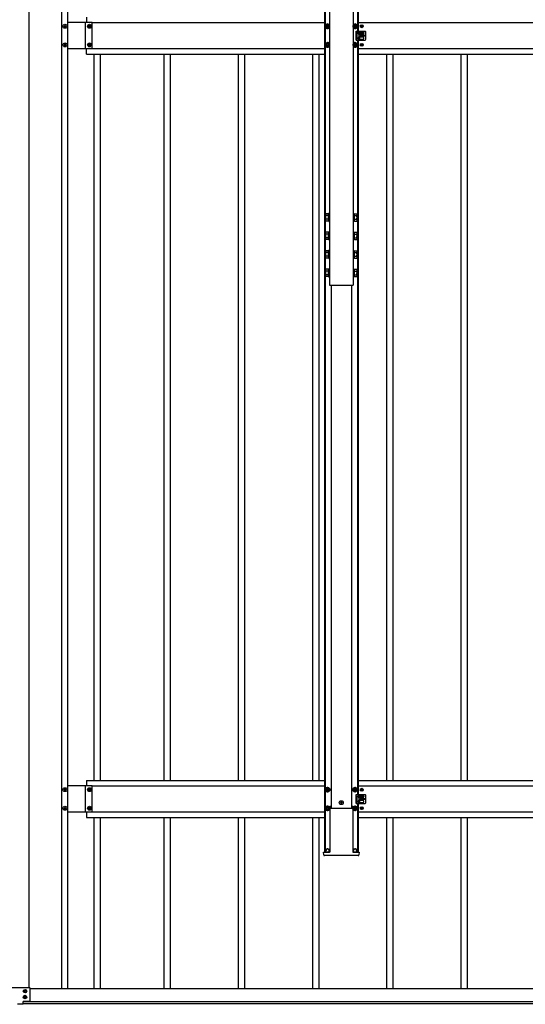
# Model space of a CAD drawing. Units: millimetres. Extents: x 0 to 33640, y 0 to 23760.
# Drawn here: x 8865 to 10227, y 9093 to 11742 of the extents above; entities that cross this region are included whole.
import ezdxf

# ---------------------------------------------------------------- set-up
doc = ezdxf.new("R2010")
doc.units = ezdxf.units.MM
doc.linetypes.add('YHIDDEN_1', pattern=[4, 3, -1])
doc.layers.add('YKK_13', color=4, linetype='Continuous', lineweight=30)
doc.layers.add('YKK_A1', color=4, linetype='Continuous', lineweight=30)

msp = doc.modelspace()

# ---------------------------------------------------------------- linework, layer by layer
at = {"layer": 'YKK_13'}
for p, q in [((8984.7, 11723.6), (8984.7, 11724.6)), ((8984.7, 11724.6), (8985.6, 11724.6)), ((8985.6, 11723.6), (8984.7, 11723.6)), ((8986.6, 11726.5), (8987.6, 11726.5)), ((8986.6, 11725.6), (8986.6, 11726.5)), ((8986.6, 11721.7), (8986.6, 11722.7)), ((8987.6, 11721.7), (8986.6, 11721.7)), ((8987.6, 11726.5), (8987.6, 11725.6)), ((8987.6, 11722.7), (8987.6, 11721.7)), ((8988.5, 11724.6), (8989.5, 11724.6)), ((8989.5, 11723.6), (8988.5, 11723.6)), ((8989.5, 11724.6), (8989.5, 11723.6)), ((9050.7, 11723.6), (9050.7, 11724.6)), ((9050.7, 11724.6), (9051.6, 11724.6)), ((9051.6, 11723.6), (9050.7, 11723.6)), ((9052.6, 11726.5), (9053.6, 11726.5)), ((9052.6, 11725.6), (9052.6, 11726.5)), ((9052.6, 11721.7), (9052.6, 11722.7)), ((9053.6, 11721.7), (9052.6, 11721.7)), ((9053.6, 11726.5), (9053.6, 11725.6)), ((9053.6, 11722.7), (9053.6, 11721.7)), ((9054.5, 11724.6), (9055.5, 11724.6)), ((9055.5, 11723.6), (9054.5, 11723.6)), ((9055.5, 11724.6), (9055.5, 11723.6)), ((9694.1, 11729.9), (9689.1, 11727)), ((9689.1, 11727), (9689.1, 11721.2)), ((9689.1, 11721.2), (9694.1, 11718.4)), ((9691.1, 11724.9), (9691.1, 11723.4)), ((9691.8, 11724.9), (9691.1, 11724.9)), ((9691.1, 11723.4), (9691.8, 11723.4)), ((9694.8, 11727.1), (9693.3, 11727.1)), ((9693.3, 11727.1), (9693.3, 11726.4)), ((9693.3, 11721.8), (9693.3, 11721.1)), ((9693.3, 11721.1), (9694.8, 11721.1)), ((9699.1, 11727), (9694.1, 11729.9)), ((9694.1, 11718.4), (9699.1, 11721.2)), ((9694.8, 11726.4), (9694.8, 11727.1)), ((9694.8, 11721.1), (9694.8, 11721.8)), ((9697.1, 11724.9), (9696.4, 11724.9)), ((9696.4, 11723.4), (9697.1, 11723.4)), ((9697.1, 11723.4), (9697.1, 11724.9)), ((9699.1, 11721.2), (9699.1, 11727)), ((9768.1, 11729.9), (9763.1, 11727)), ((9763.1, 11727), (9763.1, 11721.2)), ((9763.1, 11721.2), (9768.1, 11718.4)), ((9765.1, 11724.9), (9765.1, 11723.4)), ((9765.8, 11724.9), (9765.1, 11724.9)), ((9765.1, 11723.4), (9765.8, 11723.4)), ((9768.8, 11727.1), (9767.3, 11727.1)), ((9767.3, 11727.1), (9767.3, 11726.4)), ((9767.3, 11721.8), (9767.3, 11721.1)), ((9767.3, 11721.1), (9768.8, 11721.1)), ((9773.1, 11727), (9768.1, 11729.9)), ((9768.1, 11718.4), (9773.1, 11721.2)), ((9768.8, 11726.4), (9768.8, 11727.1)), ((9768.8, 11721.1), (9768.8, 11721.8)), ((9771.1, 11724.9), (9770.4, 11724.9)), ((9770.4, 11723.4), (9771.1, 11723.4)), ((9771.1, 11723.4), (9771.1, 11724.9)), ((9771.1, 11711.1), (9784.1, 11711.1)), ((9771.1, 11687.1), (9771.1, 11711.1)), ((9773.1, 11721.2), (9773.1, 11727)), ((9779.6, 11708.6), (9779.6, 11711.1)), ((9784.8, 11724.5), (9784, 11724.5)), ((9784, 11724.5), (9784, 11723.7)), ((9784, 11723.7), (9784.8, 11723.7)), ((9785, 11711.1), (9795.1, 11711.1)), ((9786.5, 11726.2), (9785.7, 11726.2)), ((9785.7, 11726.2), (9785.7, 11725.4)), ((9785.7, 11722.9), (9785.7, 11722.1)), ((9785.7, 11722.1), (9786.5, 11722.1)), ((9786.5, 11725.4), (9786.5, 11726.2)), ((9786.5, 11722.1), (9786.5, 11722.9)), ((9788.1, 11724.5), (9787.3, 11724.5)), ((9787.3, 11723.7), (9788.1, 11723.7)), ((9788.1, 11723.7), (9788.1, 11724.5)), ((9771.1, 11687.1), (9784.1, 11687.1)), ((9776.1, 11706.6), (9776.1, 11705.6)), ((9776.1, 11691.6), (9776.1, 11692.6)), ((9778.1, 11708.6), (9790.1, 11708.6)), ((9790.1, 11703.6), (9778.1, 11703.6)), ((9790.1, 11694.6), (9778.1, 11694.6)), ((9778.1, 11689.6), (9790.1, 11689.6)), ((9779.6, 11694.6), (9779.6, 11703.6)), ((9779.6, 11687.1), (9779.6, 11689.6)), ((9780.6, 11707.6), (9780.6, 11704.6)), ((9780.6, 11690.6), (9780.6, 11693.6)), ((9784.8, 11699.5), (9784, 11699.5)), ((9784, 11699.5), (9784, 11698.7)), ((9784, 11698.7), (9784.8, 11698.7)), ((9785, 11687.1), (9795.1, 11687.1)), ((9786.5, 11701.2), (9785.7, 11701.2)), ((9785.7, 11701.2), (9785.7, 11700.4)), ((9785.7, 11697.9), (9785.7, 11697.1)), ((9785.7, 11697.1), (9786.5, 11697.1)), ((9786.5, 11700.4), (9786.5, 11701.2)), ((9786.5, 11697.1), (9786.5, 11697.9)), ((9788.1, 11699.5), (9787.3, 11699.5)), ((9787.3, 11698.7), (9788.1, 11698.7)), ((9788.1, 11698.7), (9788.1, 11699.5)), ((9792.1, 11706.6), (9792.1, 11705.6)), ((9792.1, 11691.6), (9792.1, 11692.6)), ((9797.1, 11689.1), (9797.1, 11709.1)), ((8984.7, 11673.6), (8984.7, 11674.6)), ((8984.7, 11674.6), (8985.6, 11674.6)), ((8985.6, 11673.6), (8984.7, 11673.6)), ((8986.6, 11676.5), (8987.6, 11676.5)), ((8986.6, 11675.6), (8986.6, 11676.5)), ((8986.6, 11671.7), (8986.6, 11672.7)), ((8987.6, 11671.7), (8986.6, 11671.7)), ((8987.6, 11676.5), (8987.6, 11675.6)), ((8987.6, 11672.7), (8987.6, 11671.7)), ((8988.5, 11674.6), (8989.5, 11674.6)), ((8989.5, 11673.6), (8988.5, 11673.6)), ((8989.5, 11674.6), (8989.5, 11673.6)), ((9050.7, 11673.6), (9050.7, 11674.6)), ((9050.7, 11674.6), (9051.6, 11674.6)), ((9051.6, 11673.6), (9050.7, 11673.6)), ((9052.6, 11676.5), (9053.6, 11676.5)), ((9052.6, 11675.6), (9052.6, 11676.5)), ((9052.6, 11671.7), (9052.6, 11672.7)), ((9053.6, 11671.7), (9052.6, 11671.7)), ((9053.6, 11676.5), (9053.6, 11675.6)), ((9053.6, 11672.7), (9053.6, 11671.7)), ((9054.5, 11674.6), (9055.5, 11674.6)), ((9055.5, 11673.6), (9054.5, 11673.6)), ((9055.5, 11674.6), (9055.5, 11673.6)), ((9694.1, 11679.9), (9689.1, 11677)), ((9689.1, 11677), (9689.1, 11671.2)), ((9689.1, 11671.2), (9694.1, 11668.4)), ((9691.1, 11674.9), (9691.1, 11673.4)), ((9691.8, 11674.9), (9691.1, 11674.9)), ((9691.1, 11673.4), (9691.8, 11673.4)), ((9694.8, 11677.1), (9693.3, 11677.1)), ((9693.3, 11677.1), (9693.3, 11676.4)), ((9693.3, 11671.8), (9693.3, 11671.1)), ((9693.3, 11671.1), (9694.8, 11671.1)), ((9699.1, 11677), (9694.1, 11679.9)), ((9694.1, 11668.4), (9699.1, 11671.2)), ((9694.8, 11676.4), (9694.8, 11677.1)), ((9694.8, 11671.1), (9694.8, 11671.8)), ((9697.1, 11674.9), (9696.4, 11674.9)), ((9696.4, 11673.4), (9697.1, 11673.4)), ((9697.1, 11673.4), (9697.1, 11674.9)), ((9699.1, 11671.2), (9699.1, 11677)), ((9768.1, 11679.9), (9763.1, 11677)), ((9763.1, 11677), (9763.1, 11671.2)), ((9763.1, 11671.2), (9768.1, 11668.4)), ((9765.1, 11674.9), (9765.1, 11673.4)), ((9765.8, 11674.9), (9765.1, 11674.9)), ((9765.1, 11673.4), (9765.8, 11673.4)), ((9768.8, 11677.1), (9767.3, 11677.1)), ((9767.3, 11677.1), (9767.3, 11676.4)), ((9767.3, 11671.8), (9767.3, 11671.1)), ((9767.3, 11671.1), (9768.8, 11671.1)), ((9773.1, 11677), (9768.1, 11679.9)), ((9768.1, 11668.4), (9773.1, 11671.2)), ((9768.8, 11676.4), (9768.8, 11677.1)), ((9768.8, 11671.1), (9768.8, 11671.8)), ((9771.1, 11674.9), (9770.4, 11674.9)), ((9770.4, 11673.4), (9771.1, 11673.4)), ((9771.1, 11673.4), (9771.1, 11674.9)), ((9773.1, 11671.2), (9773.1, 11677)), ((9784.8, 11674.5), (9784, 11674.5)), ((9784, 11674.5), (9784, 11673.7)), ((9784, 11673.7), (9784.8, 11673.7)), ((9786.5, 11676.2), (9785.7, 11676.2)), ((9785.7, 11676.2), (9785.7, 11675.4)), ((9785.7, 11672.9), (9785.7, 11672.1)), ((9785.7, 11672.1), (9786.5, 11672.1)), ((9786.5, 11675.4), (9786.5, 11676.2)), ((9786.5, 11672.1), (9786.5, 11672.9)), ((9788.1, 11674.5), (9787.3, 11674.5)), ((9787.3, 11673.7), (9788.1, 11673.7)), ((9788.1, 11673.7), (9788.1, 11674.5)), ((9688.7, 11218.5), (9689.4, 11219.8)), ((9688.7, 11218.5), (9688.7, 11201.5)), ((9695.7, 11219.8), (9689.4, 11219.8)), ((9695.7, 11214.9), (9689.4, 11214.9)), ((9695.7, 11219.8), (9695.7, 11200.2)), ((9697.5, 11218.6), (9695.7, 11218.6)), ((9699.1, 11221), (9697.5, 11221)), ((9697.5, 11221), (9697.5, 11199)), ((9699.1, 11199), (9699.1, 11221)), ((9763.1, 11221), (9763.1, 11199)), ((9764.7, 11221), (9763.1, 11221)), ((9764.7, 11199), (9764.7, 11221)), ((9766.5, 11218.6), (9764.7, 11218.6)), ((9766.5, 11219.8), (9772.7, 11219.8)), ((9766.5, 11200.2), (9766.5, 11219.8)), ((9766.5, 11214.9), (9772.7, 11214.9)), ((9773.5, 11218.5), (9772.7, 11219.8)), ((9773.5, 11201.5), (9773.5, 11218.5)), ((9688.7, 11201.5), (9689.4, 11200.2)), ((9695.7, 11205.1), (9689.4, 11205.1)), ((9695.7, 11200.2), (9689.4, 11200.2)), ((9695.7, 11201.4), (9697.5, 11201.4)), ((9697.5, 11199), (9699.1, 11199)), ((9763.1, 11199), (9764.7, 11199)), ((9764.7, 11201.4), (9766.5, 11201.4)), ((9766.5, 11205.1), (9772.7, 11205.1)), ((9766.5, 11200.2), (9772.7, 11200.2)), ((9773.5, 11201.5), (9772.7, 11200.2)), ((9688.7, 11168.6), (9689.4, 11170)), ((9688.7, 11168.6), (9688.7, 11151.6)), ((9695.7, 11170), (9689.4, 11170)), ((9695.7, 11165), (9689.4, 11165)), ((9695.7, 11155.2), (9689.4, 11155.2)), ((9695.7, 11170), (9695.7, 11150.3)), ((9697.5, 11168.7), (9695.7, 11168.7)), ((9699.1, 11171.1), (9697.5, 11171.1)), ((9697.5, 11171.1), (9697.5, 11149.1)), ((9699.1, 11149.1), (9699.1, 11171.1)), ((9763.1, 11171.1), (9763.1, 11149.1)), ((9764.7, 11171.1), (9763.1, 11171.1)), ((9764.7, 11149.1), (9764.7, 11171.1)), ((9766.5, 11168.7), (9764.7, 11168.7)), ((9766.5, 11170), (9772.7, 11170)), ((9766.5, 11150.3), (9766.5, 11170)), ((9766.5, 11165), (9772.7, 11165)), ((9766.5, 11155.2), (9772.7, 11155.2)), ((9773.5, 11168.6), (9772.7, 11170)), ((9773.5, 11151.6), (9773.5, 11168.6)), ((9688.7, 11151.6), (9689.4, 11150.3)), ((9695.7, 11150.3), (9689.4, 11150.3)), ((9695.7, 11151.5), (9697.5, 11151.5)), ((9697.5, 11149.1), (9699.1, 11149.1)), ((9763.1, 11149.1), (9764.7, 11149.1)), ((9764.7, 11151.5), (9766.5, 11151.5)), ((9766.5, 11150.3), (9772.7, 11150.3)), ((9773.5, 11151.6), (9772.7, 11150.3)), ((9688.7, 11118.8), (9689.4, 11120.1)), ((9688.7, 11118.8), (9688.7, 11101.8)), ((9688.7, 11101.8), (9689.4, 11100.4)), ((9695.7, 11120.1), (9689.4, 11120.1)), ((9695.7, 11115.2), (9689.4, 11115.2)), ((9695.7, 11105.4), (9689.4, 11105.4)), ((9695.7, 11120.1), (9695.7, 11100.4)), ((9697.5, 11118.9), (9695.7, 11118.9)), ((9695.7, 11101.7), (9697.5, 11101.7)), ((9699.1, 11121.3), (9697.5, 11121.3)), ((9697.5, 11121.3), (9697.5, 11099.3)), ((9699.1, 11099.3), (9699.1, 11121.3)), ((9763.1, 11121.3), (9763.1, 11099.3)), ((9764.7, 11121.3), (9763.1, 11121.3)), ((9764.7, 11099.3), (9764.7, 11121.3)), ((9766.5, 11118.9), (9764.7, 11118.9)), ((9764.7, 11101.7), (9766.5, 11101.7)), ((9766.5, 11120.1), (9772.7, 11120.1)), ((9766.5, 11100.4), (9766.5, 11120.1)), ((9766.5, 11115.2), (9772.7, 11115.2)), ((9766.5, 11105.4), (9772.7, 11105.4)), ((9773.5, 11118.8), (9772.7, 11120.1)), ((9773.5, 11101.8), (9772.7, 11100.4)), ((9773.5, 11101.8), (9773.5, 11118.8)), ((9695.7, 11100.4), (9689.4, 11100.4)), ((9697.5, 11099.3), (9699.1, 11099.3)), ((9763.1, 11099.3), (9764.7, 11099.3)), ((9766.5, 11100.4), (9772.7, 11100.4)), ((9688.7, 11068.9), (9689.4, 11070.2)), ((9688.7, 11068.9), (9688.7, 11051.9)), ((9688.7, 11051.9), (9689.4, 11050.6)), ((9695.7, 11070.2), (9689.4, 11070.2)), ((9695.7, 11065.3), (9689.4, 11065.3)), ((9695.7, 11055.5), (9689.4, 11055.5)), ((9695.7, 11050.6), (9689.4, 11050.6)), ((9695.7, 11070.2), (9695.7, 11050.6)), ((9697.5, 11069), (9695.7, 11069)), ((9695.7, 11051.8), (9697.5, 11051.8)), ((9699.1, 11071.4), (9697.5, 11071.4)), ((9697.5, 11071.4), (9697.5, 11049.4)), ((9697.5, 11049.4), (9699.1, 11049.4)), ((9699.1, 11049.4), (9699.1, 11071.4)), ((9763.1, 11071.4), (9763.1, 11049.4)), ((9764.7, 11071.4), (9763.1, 11071.4)), ((9763.1, 11049.4), (9764.7, 11049.4)), ((9764.7, 11049.4), (9764.7, 11071.4)), ((9766.5, 11069), (9764.7, 11069)), ((9764.7, 11051.8), (9766.5, 11051.8)), ((9766.5, 11070.2), (9772.7, 11070.2)), ((9766.5, 11050.6), (9766.5, 11070.2)), ((9766.5, 11065.3), (9772.7, 11065.3)), ((9766.5, 11055.5), (9772.7, 11055.5)), ((9766.5, 11050.6), (9772.7, 11050.6)), ((9773.5, 11068.9), (9772.7, 11070.2)), ((9773.5, 11051.9), (9772.7, 11050.6)), ((9773.5, 11051.9), (9773.5, 11068.9)), ((8984.7, 9669.5), (8984.7, 9670.5)), ((8984.7, 9670.5), (8985.6, 9670.5)), ((8986.6, 9672.4), (8987.6, 9672.4)), ((8986.6, 9671.4), (8986.6, 9672.4)), ((8987.6, 9672.4), (8987.6, 9671.4)), ((8988.5, 9670.5), (8989.5, 9670.5)), ((8989.5, 9670.5), (8989.5, 9669.5)), ((9050.7, 9669.5), (9050.7, 9670.5)), ((9050.7, 9670.5), (9051.6, 9670.5)), ((9052.6, 9672.4), (9053.6, 9672.4)), ((9052.6, 9671.4), (9052.6, 9672.4)), ((9053.6, 9672.4), (9053.6, 9671.4)), ((9054.5, 9670.5), (9055.5, 9670.5)), ((9055.5, 9670.5), (9055.5, 9669.5)), ((9694.1, 9675.8), (9689.1, 9672.9)), ((9689.1, 9672.9), (9689.1, 9667.1)), ((9691.1, 9670.8), (9691.1, 9669.2)), ((9691.8, 9670.8), (9691.1, 9670.8)), ((9694.8, 9673), (9693.3, 9673)), ((9693.3, 9673), (9693.3, 9672.3)), ((9699.1, 9672.9), (9694.1, 9675.8)), ((9694.8, 9672.3), (9694.8, 9673)), ((9697.1, 9670.8), (9696.4, 9670.8)), ((9697.1, 9669.2), (9697.1, 9670.8)), ((9699.1, 9667.1), (9699.1, 9672.9)), ((9768.1, 9675.8), (9763.1, 9672.9)), ((9763.1, 9672.9), (9763.1, 9667.1)), ((9765.1, 9670.8), (9765.1, 9669.2)), ((9765.8, 9670.8), (9765.1, 9670.8)), ((9768.8, 9673), (9767.3, 9673)), ((9767.3, 9673), (9767.3, 9672.3)), ((9773.1, 9672.9), (9768.1, 9675.8)), ((9768.8, 9672.3), (9768.8, 9673)), ((9771.1, 9670.8), (9770.4, 9670.8)), ((9771.1, 9669.2), (9771.1, 9670.8)), ((9773.1, 9667.1), (9773.1, 9672.9)), ((9784.8, 9670.4), (9784, 9670.4)), ((9784, 9670.4), (9784, 9669.6)), ((9786.5, 9672.1), (9785.7, 9672.1)), ((9785.7, 9672.1), (9785.7, 9671.2)), ((9786.5, 9671.2), (9786.5, 9672.1)), ((9788.1, 9670.4), (9787.3, 9670.4)), ((9788.1, 9669.6), (9788.1, 9670.4)), ((8985.6, 9669.5), (8984.7, 9669.5)), ((8986.6, 9667.6), (8986.6, 9668.6)), ((8987.6, 9667.6), (8986.6, 9667.6)), ((8987.6, 9668.6), (8987.6, 9667.6)), ((8989.5, 9669.5), (8988.5, 9669.5)), ((9051.6, 9669.5), (9050.7, 9669.5)), ((9052.6, 9667.6), (9052.6, 9668.6)), ((9053.6, 9667.6), (9052.6, 9667.6)), ((9053.6, 9668.6), (9053.6, 9667.6)), ((9055.5, 9669.5), (9054.5, 9669.5)), ((9689.1, 9667.1), (9694.1, 9664.2)), ((9691.1, 9669.2), (9691.8, 9669.2)), ((9693.3, 9667.7), (9693.3, 9667)), ((9693.3, 9667), (9694.8, 9667)), ((9694.1, 9664.2), (9699.1, 9667.1)), ((9694.8, 9667), (9694.8, 9667.7)), ((9696.4, 9669.2), (9697.1, 9669.2)), ((9763.1, 9667.1), (9768.1, 9664.2)), ((9765.1, 9669.2), (9765.8, 9669.2)), ((9767.3, 9667.7), (9767.3, 9667)), ((9767.3, 9667), (9768.8, 9667)), ((9768.1, 9664.2), (9773.1, 9667.1)), ((9768.8, 9667), (9768.8, 9667.7)), ((9770.4, 9669.2), (9771.1, 9669.2)), ((9771.1, 9657), (9784.1, 9657)), ((9771.1, 9633), (9771.1, 9657)), ((9776.1, 9652.5), (9776.1, 9651.5)), ((9778.1, 9654.5), (9790.1, 9654.5)), ((9790.1, 9649.5), (9778.1, 9649.5)), ((9779.6, 9654.5), (9779.6, 9657)), ((9779.6, 9640.5), (9779.6, 9649.5)), ((9780.6, 9653.5), (9780.6, 9650.5)), ((9784, 9669.6), (9784.8, 9669.6)), ((9784.8, 9645.4), (9784, 9645.4)), ((9784, 9645.4), (9784, 9644.6)), ((9784, 9644.6), (9784.8, 9644.6)), ((9785, 9657), (9795.1, 9657)), ((9785.7, 9668.8), (9785.7, 9668)), ((9785.7, 9668), (9786.5, 9668)), ((9786.5, 9647.1), (9785.7, 9647.1)), ((9785.7, 9647.1), (9785.7, 9646.2)), ((9785.7, 9643.8), (9785.7, 9643)), ((9786.5, 9668), (9786.5, 9668.8)), ((9786.5, 9646.2), (9786.5, 9647.1)), ((9786.5, 9643), (9786.5, 9643.8)), ((9787.3, 9669.6), (9788.1, 9669.6)), ((9788.1, 9645.4), (9787.3, 9645.4)), ((9787.3, 9644.6), (9788.1, 9644.6)), ((9788.1, 9644.6), (9788.1, 9645.4)), ((9792.1, 9652.5), (9792.1, 9651.5)), ((9797.1, 9635), (9797.1, 9655)), ((8984.7, 9619.5), (8984.7, 9620.5)), ((8984.7, 9620.5), (8985.6, 9620.5)), ((8985.6, 9619.5), (8984.7, 9619.5)), ((8986.6, 9622.4), (8987.6, 9622.4)), ((8986.6, 9621.4), (8986.6, 9622.4)), ((8986.6, 9617.6), (8986.6, 9618.6)), ((8987.6, 9617.6), (8986.6, 9617.6)), ((8987.6, 9622.4), (8987.6, 9621.4)), ((8987.6, 9618.6), (8987.6, 9617.6)), ((8988.5, 9620.5), (8989.5, 9620.5)), ((8989.5, 9619.5), (8988.5, 9619.5)), ((8989.5, 9620.5), (8989.5, 9619.5)), ((9050.7, 9619.5), (9050.7, 9620.5)), ((9050.7, 9620.5), (9051.6, 9620.5)), ((9051.6, 9619.5), (9050.7, 9619.5)), ((9052.6, 9622.4), (9053.6, 9622.4)), ((9052.6, 9621.4), (9052.6, 9622.4)), ((9052.6, 9617.6), (9052.6, 9618.6)), ((9053.6, 9617.6), (9052.6, 9617.6)), ((9053.6, 9622.4), (9053.6, 9621.4)), ((9053.6, 9618.6), (9053.6, 9617.6)), ((9054.5, 9620.5), (9055.5, 9620.5)), ((9055.5, 9619.5), (9054.5, 9619.5)), ((9055.5, 9620.5), (9055.5, 9619.5)), ((9694.1, 9625.8), (9689.1, 9622.9)), ((9689.1, 9622.9), (9689.1, 9617.1)), ((9691.1, 9620.8), (9691.1, 9619.2)), ((9691.8, 9620.8), (9691.1, 9620.8)), ((9691.1, 9619.2), (9691.8, 9619.2)), ((9694.8, 9623), (9693.3, 9623)), ((9693.3, 9623), (9693.3, 9622.3)), ((9693.3, 9617.7), (9693.3, 9617)), ((9699.1, 9622.9), (9694.1, 9625.8)), ((9694.8, 9622.3), (9694.8, 9623)), ((9694.8, 9617), (9694.8, 9617.7)), ((9697.1, 9620.8), (9696.4, 9620.8)), ((9696.4, 9619.2), (9697.1, 9619.2)), ((9697.1, 9619.2), (9697.1, 9620.8)), ((9699.1, 9617.1), (9699.1, 9622.9)), ((9700.2, 9625.5), (9699.8, 9625.5)), ((9699.8, 9625.3), (9699.8, 9502.1)), ((9700.2, 9625.5), (9700.7, 9625.5)), ((9700.7, 9625.5), (9702.7, 9625.5)), ((9703, 9620.1), (9702.7, 9625.5)), ((9703, 9620.1), (9759.1, 9620.1)), ((9729.6, 9635.5), (9728.7, 9635.5)), ((9728.7, 9635.5), (9728.7, 9634.5)), ((9728.7, 9634.5), (9729.6, 9634.5)), ((9731.6, 9637.4), (9730.6, 9637.4)), ((9730.6, 9637.4), (9730.6, 9636.4)), ((9730.6, 9633.5), (9730.6, 9632.6)), ((9730.6, 9632.6), (9731.6, 9632.6)), ((9731.6, 9636.4), (9731.6, 9637.4)), ((9731.6, 9632.6), (9731.6, 9633.5)), ((9733.5, 9635.5), (9732.5, 9635.5)), ((9732.5, 9634.5), (9733.5, 9634.5)), ((9733.5, 9634.5), (9733.5, 9635.5)), ((9759.1, 9620.1), (9759.4, 9625.5)), ((9759.4, 9625.5), (9761.5, 9625.5)), ((9761.5, 9625.5), (9762, 9625.5)), ((9762, 9625.5), (9762.3, 9625.5)), ((9762.3, 9625.3), (9762.3, 9502.1)), ((9768.1, 9625.8), (9763.1, 9622.9)), ((9763.1, 9622.9), (9763.1, 9617.1)), ((9765.1, 9620.8), (9765.1, 9619.2)), ((9765.8, 9620.8), (9765.1, 9620.8)), ((9765.1, 9619.2), (9765.8, 9619.2)), ((9768.8, 9623), (9767.3, 9623)), ((9767.3, 9623), (9767.3, 9622.3)), ((9767.3, 9617.7), (9767.3, 9617)), ((9773.1, 9622.9), (9768.1, 9625.8)), ((9768.8, 9622.3), (9768.8, 9623)), ((9768.8, 9617), (9768.8, 9617.7)), ((9771.1, 9620.8), (9770.4, 9620.8)), ((9770.4, 9619.2), (9771.1, 9619.2)), ((9771.1, 9633), (9784.1, 9633)), ((9771.1, 9619.2), (9771.1, 9620.8)), ((9773.1, 9617.1), (9773.1, 9622.9)), ((9776.1, 9637.5), (9776.1, 9638.5)), ((9790.1, 9640.5), (9778.1, 9640.5)), ((9778.1, 9635.5), (9790.1, 9635.5)), ((9779.6, 9633), (9779.6, 9635.5)), ((9780.6, 9636.5), (9780.6, 9639.5)), ((9784.8, 9620.4), (9784, 9620.4)), ((9784, 9620.4), (9784, 9619.6)), ((9784, 9619.6), (9784.8, 9619.6)), ((9785, 9633), (9795.1, 9633)), ((9785.7, 9643), (9786.5, 9643)), ((9786.5, 9622.1), (9785.7, 9622.1)), ((9785.7, 9622.1), (9785.7, 9621.2)), ((9785.7, 9618.8), (9785.7, 9618)), ((9785.7, 9618), (9786.5, 9618)), ((9786.5, 9621.2), (9786.5, 9622.1)), ((9786.5, 9618), (9786.5, 9618.8)), ((9788.1, 9620.4), (9787.3, 9620.4)), ((9787.3, 9619.6), (9788.1, 9619.6)), ((9788.1, 9619.6), (9788.1, 9620.4)), ((9792.1, 9637.5), (9792.1, 9638.5)), ((9689.1, 9617.1), (9694.1, 9614.2)), ((9693.3, 9617), (9694.8, 9617)), ((9694.1, 9614.2), (9699.1, 9617.1)), ((9763.1, 9617.1), (9768.1, 9614.2)), ((9767.3, 9617), (9768.8, 9617)), ((9768.1, 9614.2), (9773.1, 9617.1)), ((9683.7, 9494.4), (9683.2, 9502)), ((9683.2, 9502), (9683.7, 9502)), ((9683.7, 9502), (9698.7, 9502)), ((9699.2, 9492.5), (9685.7, 9492.5)), ((9689.6, 9502), (9689.6, 9506)), ((9698.6, 9502), (9698.6, 9506)), ((9698.7, 9502), (9699.7, 9502)), ((9700.7, 9492.5), (9699.2, 9492.5)), ((9699.8, 9502), (9699.7, 9502)), ((9701.1, 9492.5), (9700.7, 9492.5)), ((9761, 9492.5), (9701.1, 9492.5)), ((9761.4, 9492.5), (9761, 9492.5)), ((9762.9, 9492.5), (9761.4, 9492.5)), ((9762.3, 9502), (9762.4, 9502)), ((9762.4, 9502), (9763.4, 9502)), ((9776.5, 9492.5), (9762.9, 9492.5)), ((9763.4, 9502), (9778.5, 9502)), ((9763.6, 9502), (9763.6, 9506)), ((9772.6, 9502), (9772.6, 9506)), ((9778.9, 9502), (9778.5, 9494.4)), ((9778.5, 9502), (9778.9, 9502)), ((8842.1, 9137.5), (8891.1, 9137.5)), ((8893.1, 9102.5), (8893.1, 9135.5)), ((8874.1, 9092.5), (8859.1, 9092.5)), ((8874.1, 9092.5), (8874.1, 9100.5)), ((8891.1, 9100.5), (8874.1, 9100.5))]:
    msp.add_line(p, q, dxfattribs=at)
at = {"layer": 'YKK_13', "linetype": 'YHIDDEN_1'}
for p, q in [((9772.6, 11711.1), (9772.6, 11687.1)), ((9772.6, 9657), (9772.6, 9633))]:
    msp.add_line(p, q, dxfattribs=at)
at = {"layer": 'YKK_13', "ltscale": 0.5}
for p, q in [((8877.2, 9127.7), (8877.2, 9128.4)), ((8878.7, 9128.4), (8877.2, 9128.4)), ((8878.7, 9127.7), (8877.2, 9127.7)), ((8879.9, 9130.4), (8879.2, 9130.4)), ((8879.2, 9128.9), (8879.2, 9130.4)), ((8879.2, 9125.7), (8879.2, 9127.2)), ((8879.9, 9125.7), (8879.2, 9125.7)), ((8879.9, 9114.4), (8879.2, 9114.4)), ((8879.2, 9112.9), (8879.2, 9114.4)), ((8879.9, 9128.9), (8879.9, 9130.4)), ((8879.9, 9125.7), (8879.9, 9127.2)), ((8879.9, 9112.9), (8879.9, 9114.4)), ((8881.9, 9128.4), (8880.4, 9128.4)), ((8881.9, 9127.7), (8880.4, 9127.7)), ((8881.9, 9127.7), (8881.9, 9128.4)), ((8877.2, 9111.7), (8877.2, 9112.4)), ((8878.7, 9112.4), (8877.2, 9112.4)), ((8878.7, 9111.7), (8877.2, 9111.7)), ((8879.2, 9109.7), (8879.2, 9111.2)), ((8879.9, 9109.7), (8879.2, 9109.7)), ((8879.9, 9109.7), (8879.9, 9111.2)), ((8881.9, 9112.4), (8880.4, 9112.4)), ((8881.9, 9111.7), (8880.4, 9111.7)), ((8881.9, 9111.7), (8881.9, 9112.4))]:
    msp.add_line(p, q, dxfattribs=at)
at = {"layer": 'YKK_13'}
for centre, radius in [((8987.1, 11724.1), 5.3), ((9053.1, 11724.1), 5.3), ((9694.1, 11724.1), 5), ((9768.1, 11724.1), 5), ((9786.1, 11724.1), 3.75), ((9786.1, 11699.1), 3.75), ((9793.1, 11699.1), 1.65), ((8987.1, 11674.1), 5.3), ((9053.1, 11674.1), 5.3), ((9694.1, 11674.1), 5), ((9768.1, 11674.1), 5), ((9786.1, 11674.1), 3.75), ((8987.1, 9670), 5.3), ((9053.1, 9670), 5.3), ((9694.1, 9670), 6.25), ((9694.1, 9670), 5), ((9768.1, 9670), 6.25), ((9768.1, 9670), 5), ((9786.1, 9670), 3.75), ((9786.1, 9645), 3.75), ((9793.1, 9645), 1.65), ((8987.1, 9620), 5.3), ((9053.1, 9620), 5.3), ((9694.1, 9620), 6.25), ((9694.1, 9620), 5), ((9731.1, 9635), 5.3), ((9768.1, 9620), 6.25), ((9768.1, 9620), 5), ((9786.1, 9620), 3.75)]:
    msp.add_circle(centre, radius, dxfattribs=at)
at = {"layer": 'YKK_13', "ltscale": 0.5}
for centre in [(8879.6, 9128), (8879.6, 9112)]:
    msp.add_circle(centre, 4.75, dxfattribs=at)
at = {"layer": 'YKK_13'}
for centre, radius, start, end in [((8985.6, 11725.6), 0.96, 270, 0), ((8985.6, 11722.7), 0.96, 0, 90), ((8988.5, 11725.6), 0.96, 180, 270), ((8988.5, 11722.7), 0.96, 90, 180), ((9051.6, 11725.6), 0.96, 270, 0), ((9051.6, 11722.7), 0.96, 0, 90), ((9054.5, 11725.6), 0.96, 180, 270), ((9054.5, 11722.7), 0.96, 90, 180), ((9694.1, 11724.1), 6.25, 36.8699, 323.1301), ((9694.1, 11724.1), 5.58, 153.7485, 206.2515), ((9694.1, 11724.1), 5.58, 93.7485, 146.2515), ((9694.1, 11724.1), 5.58, 213.7485, 266.2515), ((9691.8, 11726.4), 1.52, 270, 0), ((9691.8, 11721.8), 1.52, 0, 90), ((9694.1, 11724.1), 5.58, 33.7485, 86.2515), ((9694.1, 11724.1), 5.58, 273.7485, 326.2515), ((9696.4, 11726.4), 1.52, 180, 270), ((9696.4, 11721.8), 1.52, 90, 180), ((9768.1, 11724.1), 6.25, 216.8699, 143.1301), ((9768.1, 11724.1), 5.58, 93.7485, 146.2515), ((9768.1, 11724.1), 5.58, 213.7485, 266.2515), ((9765.8, 11726.4), 1.52, 270, 0), ((9765.8, 11721.8), 1.52, 0, 90), ((9768.1, 11724.1), 5.58, 33.7485, 86.2515), ((9768.1, 11724.1), 5.58, 273.7485, 326.2515), ((9770.4, 11726.4), 1.52, 180, 270), ((9770.4, 11721.8), 1.52, 90, 180), ((9768.1, 11724.1), 5.58, 333.7485, 26.2515), ((9784.6, 11711.3), 0.5, 203.5782, 336.4218), ((9784.8, 11725.4), 0.82, 270, 0), ((9784.8, 11722.9), 0.82, 0, 90), ((9787.3, 11725.4), 0.82, 180, 270), ((9787.3, 11722.9), 0.82, 90, 180), ((9795.1, 11709.1), 2, 0, 90), ((9778.1, 11706.6), 2, 90, 180), ((9778.1, 11705.6), 2, 180, 270), ((9778.1, 11692.6), 2, 90, 180), ((9778.1, 11691.6), 2, 180, 270), ((9779.6, 11707.6), 1, 0, 90), ((9779.6, 11704.6), 1, 270, 0), ((9779.6, 11693.6), 1, 0, 90), ((9779.6, 11690.6), 1, 270, 0), ((9784.6, 11686.9), 0.5, 23.5782, 156.4218), ((9784.8, 11700.4), 0.82, 270, 0), ((9784.8, 11697.9), 0.82, 0, 90), ((9787.3, 11700.4), 0.82, 180, 270), ((9787.3, 11697.9), 0.82, 90, 180), ((9790.1, 11706.6), 2, 0, 90), ((9790.1, 11705.6), 2, 270, 0), ((9790.1, 11692.6), 2, 0, 90), ((9790.1, 11691.6), 2, 270, 0), ((9795.1, 11689.1), 2, 270, 0), ((8985.6, 11675.6), 0.96, 270, 0), ((8985.6, 11672.7), 0.96, 0, 90), ((8988.5, 11675.6), 0.96, 180, 270), ((8988.5, 11672.7), 0.96, 90, 180), ((9051.6, 11675.6), 0.96, 270, 0), ((9051.6, 11672.7), 0.96, 0, 90), ((9054.5, 11675.6), 0.96, 180, 270), ((9054.5, 11672.7), 0.96, 90, 180), ((9694.1, 11674.1), 6.25, 36.8699, 323.1301), ((9694.1, 11674.1), 5.58, 153.7485, 206.2515), ((9694.1, 11674.1), 5.58, 93.7485, 146.2515), ((9694.1, 11674.1), 5.58, 213.7485, 266.2515), ((9691.8, 11676.4), 1.52, 270, 0), ((9691.8, 11671.8), 1.52, 0, 90), ((9694.1, 11674.1), 5.58, 33.7485, 86.2515), ((9694.1, 11674.1), 5.58, 273.7485, 326.2515), ((9696.4, 11676.4), 1.52, 180, 270), ((9696.4, 11671.8), 1.52, 90, 180), ((9768.1, 11674.1), 6.25, 216.8699, 143.1301), ((9768.1, 11674.1), 5.58, 93.7485, 146.2515), ((9768.1, 11674.1), 5.58, 213.7485, 266.2515), ((9765.8, 11676.4), 1.52, 270, 0), ((9765.8, 11671.8), 1.52, 0, 90), ((9768.1, 11674.1), 5.58, 33.7485, 86.2515), ((9768.1, 11674.1), 5.58, 273.7485, 326.2515), ((9770.4, 11676.4), 1.52, 180, 270), ((9770.4, 11671.8), 1.52, 90, 180), ((9768.1, 11674.1), 5.58, 333.7485, 26.2515), ((9784.8, 11675.4), 0.82, 270, 0), ((9784.8, 11672.9), 0.82, 0, 90), ((9787.3, 11675.4), 0.82, 180, 270), ((9787.3, 11672.9), 0.82, 90, 180), ((9693, 11217.4), 4.34, 145.6158, 214.3842), ((9704.9, 11210), 16.2, 162.412, 197.588), ((9769.1, 11217.4), 4.34, 325.6158, 34.3842), ((9757.2, 11210), 16.2, 342.412, 17.588), ((9693, 11202.7), 4.34, 145.6158, 214.3842), ((9769.1, 11202.7), 4.34, 325.6158, 34.3842), ((9693, 11167.5), 4.34, 145.6158, 214.3842), ((9704.9, 11160.1), 16.2, 162.412, 197.588), ((9693, 11152.8), 4.34, 145.6158, 214.3842), ((9769.1, 11167.5), 4.34, 325.6158, 34.3842), ((9757.2, 11160.1), 16.2, 342.412, 17.588), ((9769.1, 11152.8), 4.34, 325.6158, 34.3842), ((9693, 11117.6), 4.34, 145.6158, 214.3842), ((9704.9, 11110.3), 16.2, 162.412, 197.588), ((9693, 11102.9), 4.34, 145.6158, 214.3842), ((9769.1, 11117.6), 4.34, 325.6158, 34.3842), ((9757.2, 11110.3), 16.2, 342.412, 17.588), ((9769.1, 11102.9), 4.34, 325.6158, 34.3842), ((9693, 11067.7), 4.34, 145.6158, 214.3842), ((9704.9, 11060.4), 16.2, 162.412, 197.588), ((9693, 11053), 4.34, 145.6158, 214.3842), ((9769.1, 11067.7), 4.34, 325.6158, 34.3842), ((9757.2, 11060.4), 16.2, 342.412, 17.588), ((9769.1, 11053), 4.34, 325.6158, 34.3842), ((8985.6, 9671.4), 0.96, 270, 0), ((8988.5, 9671.4), 0.96, 180, 270), ((9051.6, 9671.4), 0.96, 270, 0), ((9054.5, 9671.4), 0.96, 180, 270), ((9694.1, 9670), 5.58, 153.7485, 206.2515), ((9694.1, 9670), 5.58, 93.7485, 146.2515), ((9691.8, 9672.3), 1.52, 270, 0), ((9694.1, 9670), 5.58, 33.7485, 86.2515), ((9696.4, 9672.3), 1.52, 180, 270), ((9694.1, 9670), 5.58, 333.7485, 26.2515), ((9768.1, 9670), 5.58, 153.7485, 206.2515), ((9768.1, 9670), 5.58, 93.7485, 146.2515), ((9765.8, 9672.3), 1.52, 270, 0), ((9768.1, 9670), 5.58, 33.7485, 86.2515), ((9770.4, 9672.3), 1.52, 180, 270), ((9768.1, 9670), 5.58, 333.7485, 26.2515), ((9784.8, 9671.2), 0.82, 270, 0), ((9787.3, 9671.2), 0.82, 180, 270), ((8985.6, 9668.6), 0.96, 0, 90), ((8988.5, 9668.6), 0.96, 90, 180), ((9051.6, 9668.6), 0.96, 0, 90), ((9054.5, 9668.6), 0.96, 90, 180), ((9694.1, 9670), 5.58, 213.7485, 266.2515), ((9691.8, 9667.7), 1.52, 0, 90), ((9694.1, 9670), 5.58, 273.7485, 326.2515), ((9696.4, 9667.7), 1.52, 90, 180), ((9768.1, 9670), 5.58, 213.7485, 266.2515), ((9765.8, 9667.7), 1.52, 0, 90), ((9768.1, 9670), 5.58, 273.7485, 326.2515), ((9770.4, 9667.7), 1.52, 90, 180), ((9778.1, 9652.5), 2, 90, 180), ((9778.1, 9651.5), 2, 180, 270), ((9779.6, 9653.5), 1, 0, 90), ((9779.6, 9650.5), 1, 270, 0), ((9784.6, 9657.2), 0.5, 203.5782, 336.4218), ((9784.8, 9668.8), 0.82, 0, 90), ((9784.8, 9646.2), 0.82, 270, 0), ((9784.8, 9643.8), 0.82, 0, 90), ((9787.3, 9668.8), 0.82, 90, 180), ((9787.3, 9646.2), 0.82, 180, 270), ((9787.3, 9643.8), 0.82, 90, 180), ((9790.1, 9652.5), 2, 0, 90), ((9790.1, 9651.5), 2, 270, 0), ((9795.1, 9655), 2, 0, 90), ((8985.6, 9621.4), 0.96, 270, 0), ((8985.6, 9618.6), 0.96, 0, 90), ((8988.5, 9621.4), 0.96, 180, 270), ((8988.5, 9618.6), 0.96, 90, 180), ((9051.6, 9621.4), 0.96, 270, 0), ((9051.6, 9618.6), 0.96, 0, 90), ((9054.5, 9621.4), 0.96, 180, 270), ((9054.5, 9618.6), 0.96, 90, 180), ((9694.1, 9620), 5.58, 153.7485, 206.2515), ((9694.1, 9620), 5.58, 93.7485, 146.2515), ((9691.8, 9622.3), 1.52, 270, 0), ((9691.8, 9617.7), 1.52, 0, 90), ((9694.1, 9620), 5.58, 33.7485, 86.2515), ((9696.4, 9622.3), 1.52, 180, 270), ((9696.4, 9617.7), 1.52, 90, 180), ((9694.1, 9620), 5.58, 333.7485, 26.2515), ((9729.6, 9636.4), 0.96, 270, 0), ((9729.6, 9633.5), 0.96, 0, 90), ((9732.5, 9636.4), 0.96, 180, 270), ((9732.5, 9633.5), 0.96, 90, 180), ((9768.1, 9620), 5.58, 153.7485, 206.2515), ((9768.1, 9620), 5.58, 93.7485, 146.2515), ((9765.8, 9622.3), 1.52, 270, 0), ((9765.8, 9617.7), 1.52, 0, 90), ((9768.1, 9620), 5.58, 33.7485, 86.2515), ((9770.4, 9622.3), 1.52, 180, 270), ((9770.4, 9617.7), 1.52, 90, 180), ((9768.1, 9620), 5.58, 333.7485, 26.2515), ((9778.1, 9638.5), 2, 90, 180), ((9778.1, 9637.5), 2, 180, 270), ((9779.6, 9639.5), 1, 0, 90), ((9779.6, 9636.5), 1, 270, 0), ((9784.6, 9632.8), 0.5, 23.5782, 156.4218), ((9784.8, 9621.2), 0.82, 270, 0), ((9784.8, 9618.8), 0.82, 0, 90), ((9787.3, 9621.2), 0.82, 180, 270), ((9787.3, 9618.8), 0.82, 90, 180), ((9790.1, 9638.5), 2, 0, 90), ((9790.1, 9637.5), 2, 270, 0), ((9795.1, 9635), 2, 270, 0), ((9694.1, 9620), 5.58, 213.7485, 266.2515), ((9694.1, 9620), 5.58, 273.7485, 326.2515), ((9768.1, 9620), 5.58, 213.7485, 266.2515), ((9768.1, 9620), 5.58, 273.7485, 326.2515), ((9685.7, 9494.5), 2, 183.5, 270), ((9694.1, 9506), 4.5, 90, 180), ((9694.1, 9506), 4.5, 0, 90), ((9768.1, 9506), 4.5, 90, 180), ((9768.1, 9506), 4.5, 0, 90), ((9776.5, 9494.5), 2, 270, 356.5), ((8891.1, 9135.5), 2, 0, 90), ((8891.1, 9102.5), 2, 270, 0)]:
    msp.add_arc(centre, radius, start, end, dxfattribs=at)
at = {"layer": 'YKK_13', "ltscale": 0.5}
for centre, start, end in [((8878.7, 9128.9), 270, 0), ((8878.7, 9127.2), 0, 90), ((8880.4, 9128.9), 180, 270), ((8880.4, 9127.2), 90, 180), ((8878.7, 9112.9), 270, 0), ((8878.7, 9111.2), 0, 90), ((8880.4, 9112.9), 180, 270), ((8880.4, 9111.2), 90, 180)]:
    msp.add_arc(centre, 0.5, start, end, dxfattribs=at)
at = {"layer": 'YKK_13'}
for centre, major_axis, start_param, end_param in [((9699.9, 9625), (0.031, -0.5), 3.137766, 3.923164), ((9762.3, 9625), (-0.031, -0.5), 2.360022, 3.14542), ((9699.8, 9502.5), (0.031, -0.5), 6.279358, 7.064756), ((9762.4, 9502.5), (-0.031, -0.5), 5.501614, 6.287012)]:
    msp.add_ellipse(centre, major_axis=major_axis, ratio=0.061627, start_param=start_param, end_param=end_param, dxfattribs=at)
at = {"layer": 'YKK_A1'}
for p, q in [((9686.1, 14292), (9686.1, 9502)), ((9687.3, 14292), (9687.3, 9502)), ((9699.1, 14292), (9699.1, 11027.1)), ((9763.1, 14292), (9763.1, 11027.1)), ((8890.6, 9137.4), (8890.6, 14260.8)), ((8978.1, 14263.3), (8978.1, 9135)), ((8994.1, 14263.3), (8994.1, 9135)), ((9774.9, 13741.2), (9774.9, 11711.1)), ((9776.1, 13741.2), (9776.1, 11711.1)), ((9045.1, 11749.1), (9045.1, 11734.6)), ((9060.1, 11734.6), (8994.1, 11734.6)), ((9060.1, 11734.6), (8994.1, 11734.6)), ((9042.6, 11663.6), (9042.6, 11734.6)), ((9060.1, 11663.6), (9060.1, 11734.6)), ((9060.1, 11663.6), (9060.1, 11734.6)), ((9060.1, 11734.1), (9686.1, 11734.1)), ((9776.1, 11734.1), (11523.1, 11734.1)), ((9774.9, 11687.1), (9774.9, 9657)), ((9776.1, 11687.1), (9776.1, 9657)), ((9060.1, 11663.6), (8994.1, 11663.6)), ((9060.1, 11663.6), (8994.1, 11663.6)), ((9045.1, 11649.1), (9045.1, 11663.6)), ((9060.1, 11664.1), (9686.1, 11664.1)), ((9776.1, 11664.1), (11523.1, 11664.1)), ((9045.1, 11649.1), (9686.1, 11649.1)), ((9065.1, 11649.1), (9065.1, 9695)), ((9082.1, 11649.1), (9082.1, 9695)), ((9254.1, 9695), (9254.1, 11649.1)), ((9271.1, 9695), (9271.1, 11649.1)), ((9454.1, 9695), (9454.1, 11649.1)), ((9471.1, 9695), (9471.1, 11649.1)), ((9654.1, 9695), (9654.1, 11649.1)), ((9671.1, 9695), (9671.1, 11649.1)), ((9776.1, 11649.1), (11523.1, 11649.1)), ((9854.1, 9695), (9854.1, 11649.1)), ((9871.1, 9695), (9871.1, 11649.1)), ((10054.1, 9695), (10054.1, 11649.1)), ((10071.1, 9695), (10071.1, 11649.1)), ((9699.1, 11027.1), (9763.1, 11027.1)), ((9703.6, 11027.1), (9703.6, 9620.1)), ((9758.6, 11027.1), (9758.6, 9620.1)), ((9060.1, 9680.5), (8994.1, 9680.5)), ((9042.6, 9609.5), (9042.6, 9680.5)), ((9045.1, 9695), (9045.1, 9680.5)), ((9045.1, 9695), (9686.1, 9695)), ((9060.1, 9609.5), (9060.1, 9680.5)), ((9060.1, 9680), (9686.1, 9680)), ((9776.1, 9695), (11523.1, 9695)), ((9776.1, 9680), (11523.1, 9680)), ((9774.9, 9633), (9774.9, 9502)), ((9776.1, 9633), (9776.1, 9502)), ((9060.1, 9609.5), (8994.1, 9609.5)), ((9045.1, 9609.5), (9045.1, 9595)), ((9045.1, 9595), (9686.1, 9595)), ((9060.1, 9610), (9686.1, 9610)), ((9065.1, 9595), (9065.1, 9135)), ((9082.1, 9595), (9082.1, 9135)), ((9254.1, 9135), (9254.1, 9595)), ((9271.1, 9135), (9271.1, 9595)), ((9454.1, 9135), (9454.1, 9595)), ((9471.1, 9135), (9471.1, 9595)), ((9654.1, 9135), (9654.1, 9595)), ((9671.1, 9135), (9671.1, 9595)), ((9776.1, 9610), (11523.1, 9610)), ((9776.1, 9595), (11523.1, 9595)), ((9854.1, 9135), (9854.1, 9595)), ((9871.1, 9135), (9871.1, 9595)), ((10054.1, 9135), (10054.1, 9595)), ((10071.1, 9135), (10071.1, 9595)), ((8893.1, 9135), (14243.1, 9135)), ((8874.1, 9100), (14266.6, 9100)), ((8874.1, 9095), (14266.6, 9095))]:
    msp.add_line(p, q, dxfattribs=at)
for centre in [(9694.1, 9506.5), (9768.1, 9506.5)]:
    msp.add_circle(centre, 5, dxfattribs=at)

doc.saveas('drawing.dxf')
